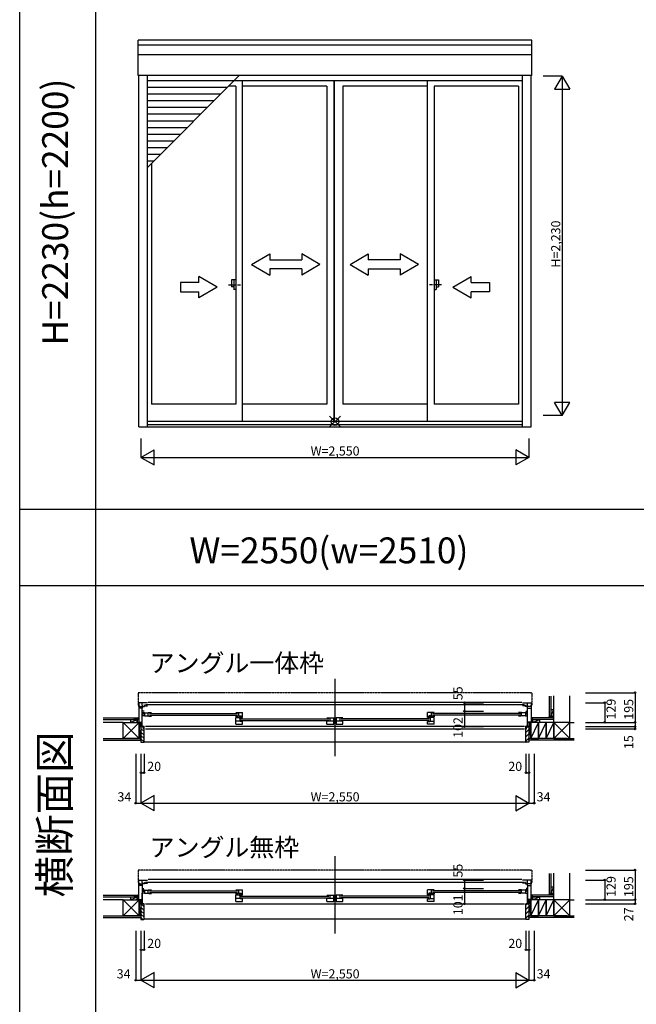
# Model space of a CAD drawing. Extents: x 0 to 27500, y 0 to 20000.
# Drawn here: x 11000 to 15052, y 4347 to 10817 of the extents above; entities that cross this region are included whole.
import ezdxf
from ezdxf.enums import TextEntityAlignment as Align

# ---------------------------------------------------------------- set-up
doc = ezdxf.new("R2010")
doc.units = 0
doc.linetypes.add('DASHED', pattern=[3.5, 2, -1.5])
doc.linetypes.add('PHANTOM2', pattern=[31.75, 15.875, -3.175, 3.175, -3.175, 3.175, -3.175])
doc.layers.get('0').update_dxf_attribs({"linetype": 'CONTINUOUS'})
for name, color, linetype in [('YKK_A1', 4, 'CONTINUOUS'), ('YKK_A2', 3, 'CONTINUOUS'), ('YKK_B1', 4, 'CONTINUOUS'), ('YKK_B2', 5, 'CONTINUOUS'), ('YKK_F1', 7, 'CONTINUOUS'), ('YKK_IN', 1, 'CONTINUOUS'), ('YKK_N1', 2, 'CONTINUOUS'), ('YKK_Z1', 7, 'CONTINUOUS')]:
    doc.layers.add(name, color=color, linetype=linetype)
doc.styles.add('EXTFONT', font='txt.shx', dxfattribs={"height": 60, "bigfont": 'EXTFONT'})
doc.styles.get("Standard").update_dxf_attribs({"font": 'txt', "bigfont": 'BIGFONT'})

msp = doc.modelspace()

# ---------------------------------------------------------------- linework, layer by layer
at = {"layer": 'YKK_A1'}
for p, q in [((14365, 10682.5), (11779, 10682.5)), ((11779, 10449.2), (11779, 10682.5)), ((14365, 10449.2), (14365, 10682.5)), ((14365, 10650.4), (11779, 10650.4)), ((14365, 10586.1), (11779, 10586.1)), ((14365, 10449.2), (11779, 10449.2)), ((11783, 8141), (11783, 10449.2)), ((11839, 9845.1), (12443.1, 10449.2)), ((11839, 8141), (11839, 10449.2)), ((14305, 10416), (12409.9, 10416)), ((13064.5, 10416, 0), (13064.5, 8179.5, 0)), ((13066.5, 10416, 0), (13066.5, 8179.5, 0)), ((14305, 8141), (14305, 10449.2)), ((14361, 8141), (14361, 10449.2)), ((12408.9, 10415), (11839, 10415)), ((12364.9, 10371), (11839, 10371)), ((12419.9, 10379), (12372.9, 10379)), ((12419.9, 10379, 0), (12419.9, 8290, 0)), ((12464.9, 8179.5, 0), (12464.9, 10415, 0)), ((13019.5, 10379, 0), (12464.9, 10379)), ((13019.5, 10379, 0), (13019.5, 8290, 0)), ((13124.5, 10379, 0), (13124.5, 8290, 0)), ((13679.1, 10379, 0), (13124.5, 10379, 0)), ((13679.1, 8179.5, 0), (13679.1, 10415, 0)), ((13724.1, 10379, 0), (13724.1, 8290, 0)), ((14278.7, 10379), (13724.1, 10379, 0)), ((14278.7, 10379), (14278.7, 8290)), ((12320.9, 10327), (11839, 10327)), ((12276.9, 10283), (11839, 10283)), ((12232.9, 10239), (11839, 10239)), ((12188.9, 10195), (11839, 10195)), ((12144.9, 10151), (11839, 10151)), ((12100.9, 10107), (11839, 10107)), ((12056.9, 10063), (11839, 10063)), ((12012.9, 10019), (11839, 10019)), ((11968.9, 9975), (11839, 9975)), ((11924.9, 9931), (11839, 9931)), ((11880.9, 9887), (11839, 9887)), ((11865.3, 9871.4), (11865.3, 8290)), ((12419.9, 8290, 0), (11865.3, 8290)), ((13019.5, 8290, 0), (12464.9, 8290, 0)), ((13679.1, 8290, 0), (13124.5, 8290, 0)), ((14278.7, 8290), (13724.1, 8290, 0)), ((11839, 8179.5), (14305, 8179.5)), ((11839, 8157.1), (14305, 8157.1)), ((11783, 8141), (14361, 8141))]:
    msp.add_line(p, q, dxfattribs=at)
at = {"layer": 'YKK_A1', "linetype": 'Continuous'}
for p, q in [((12523.5, 9209.2, 0), (12643.5, 9278.5, 0)), ((12643.5, 9278.5, 0), (12643.5, 9239.2, 0)), ((12973.4, 9209.2, 0), (12853.4, 9278.5, 0)), ((12853.4, 9278.5, 0), (12853.4, 9239.2, 0)), ((13171.1, 9209.2, 0), (13291.1, 9278.5, 0)), ((13291.1, 9278.5, 0), (13291.1, 9239.2, 0)), ((13621.1, 9209.2, 0), (13501.1, 9278.5, 0)), ((13501.1, 9278.5, 0), (13501.1, 9239.2, 0)), ((12523.5, 9209.2, 0), (12643.5, 9139.2, 0)), ((12643.5, 9239.2, 0), (12853.4, 9239.2, 0)), ((12973.4, 9209.2, 0), (12853.4, 9139.2, 0)), ((13171.1, 9209.2, 0), (13291.1, 9139.2, 0)), ((13501.1, 9239.2, 0), (13291.1, 9239.2, 0)), ((13621.1, 9209.2, 0), (13501.1, 9139.2, 0)), ((12297.2, 9059.2, 0), (12177.2, 9128.5, 0)), ((12177.2, 9089.2, 0), (12177.2, 9128.5, 0)), ((12853.4, 9179.2, 0), (12643.5, 9179.2, 0)), ((12643.5, 9179.2, 0), (12643.5, 9139.2, 0)), ((12853.4, 9179.2, 0), (12853.4, 9139.2, 0)), ((13291.1, 9179.2, 0), (13501.1, 9179.2, 0)), ((13291.1, 9179.2, 0), (13291.1, 9139.2, 0)), ((13501.1, 9179.2, 0), (13501.1, 9139.2, 0)), ((13847.4, 9059.2, 0), (13967.4, 9128.5, 0)), ((13967.4, 9089.2, 0), (13967.4, 9128.5, 0)), ((12177.2, 9089.2, 0), (12057.2, 9089.2, 0)), ((12057.2, 9089.2, 0), (12057.2, 9029.2, 0)), ((12297.2, 9059.2, 0), (12177.2, 8990, 0)), ((13847.4, 9059.2, 0), (13967.4, 8990, 0)), ((13967.4, 9089.2, 0), (14087.4, 9089.2, 0)), ((14087.4, 9089.2, 0), (14087.4, 9029.2, 0)), ((12057.2, 9029.2, 0), (12177.2, 9029.2, 0)), ((12177.2, 8990, 0), (12177.2, 9029.2, 0)), ((14087.4, 9029.2, 0), (13967.4, 9029.2, 0)), ((13967.4, 8990, 0), (13967.4, 9029.2, 0))]:
    msp.add_line(p, q, dxfattribs=at)
at = {"layer": 'YKK_A1', "linetype": 'PHANTOM2'}
for p, q in [((12371.3, 9075, 0), (12451.3, 9075, 0)), ((13772.7, 9075, 0), (13692.7, 9075, 0))]:
    msp.add_line(p, q, dxfattribs=at)
at = {"layer": 'YKK_A2', "linetype": 'Continuous'}
for p, q in [((12419.9, 9106.5, 0), (12391.9, 9106.5, 0)), ((12391.9, 9106.5, 0), (12391.9, 9061.5, 0)), ((12406.9, 9061.5, 0), (12391.9, 9061.5, 0)), ((12406.9, 9106.5, 0), (12406.9, 9043.5, 0)), ((12419.9, 9106.5, 0), (12419.9, 9043.5, 0)), ((13724.1, 9106.5, 0), (13724.1, 9043.5, 0)), ((13724.1, 9106.5, 0), (13752.1, 9106.5, 0)), ((13737.1, 9106.5, 0), (13737.1, 9043.5, 0)), ((13737.1, 9061.5, 0), (13752.1, 9061.5, 0)), ((13752.1, 9106.5, 0), (13752.1, 9061.5, 0)), ((12419.9, 9043.5, 0), (12406.9, 9043.5, 0)), ((13724.1, 9043.5, 0), (13737.1, 9043.5, 0))]:
    msp.add_line(p, q, dxfattribs=at)
at = {"layer": 'YKK_B1', "linetype": 'Continuous'}
for p, q in [((13072, 6485.2), (13072, 5976.8)), ((11853.3, 6258.3), (12431.9, 6258.3)), ((11853.3, 6246.3), (12431.9, 6246.3)), ((12452.9, 6223.3), (13031.5, 6223.3)), ((12452.9, 6211.3), (13031.5, 6211.3)), ((13691.1, 6223.3), (13112.5, 6223.3)), ((13691.1, 6211.3), (13112.5, 6211.3)), ((14290.7, 6258.3), (13712.1, 6258.3)), ((14290.7, 6246.3), (13712.1, 6246.3)), ((11797, 6171.8), (11797, 6173.8)), ((11797, 6171.8), (11808.5, 6171.8)), ((11827, 6175.6), (14317, 6175.6)), ((11827, 6156.8), (14317, 6156.8)), ((14347, 6171.8), (14335.5, 6171.8)), ((14347, 6171.8), (14347, 6173.8)), ((13072, 5320), (13072, 4811.6)), ((11783, 5036.6), (11783, 5163.6)), ((11783, 5163.6), (11839, 5163.6)), ((11806.1, 5127.6), (11783, 5127.6)), ((11806, 5127.6), (11806, 5007.6)), ((14361, 5163.6), (14305, 5163.6)), ((14337.9, 5127.6), (14361, 5127.6)), ((14338, 5127.6), (14338, 5007.6)), ((14361, 5036.6), (14361, 5163.6)), ((11806, 5007.6), (11806, 5078.6)), ((11853.3, 5093.1), (12431.9, 5093.1)), ((11853.3, 5081.1), (12431.9, 5081.1)), ((12452.9, 5058.1), (13031.5, 5058.1)), ((13691.1, 5058.1), (13112.5, 5058.1)), ((14290.7, 5093.1), (13712.1, 5093.1)), ((14290.7, 5081.1), (13712.1, 5081.1)), ((14338, 5007.6), (14338, 5078.6)), ((11763, 5036.6), (11806, 5036.6)), ((11797, 5007.6), (11797, 5009.6)), ((11797, 5007.6), (11817, 5007.6)), ((11827, 5007.6), (14317, 5007.6)), ((12452.9, 5046.1), (13031.5, 5046.1)), ((13691.1, 5046.1), (13112.5, 5046.1)), ((14347, 5007.6), (14327, 5007.6)), ((14381, 5036.6), (14338, 5036.6)), ((14347, 5007.6), (14347, 5009.6))]:
    msp.add_line(p, q, dxfattribs=at)
at = {"layer": 'YKK_B1', "linetype": 'DASHED'}
for p, q in [((11779, 6392.2), (11779, 6308.8)), ((11787, 6394.8), (11780.8, 6394.2)), ((11787, 6394.8), (11787, 6393.5)), ((14357, 6393.5), (11787, 6393.5)), ((14357, 6394.8), (14357, 6393.5)), ((14357, 6394.8), (14363.2, 6394.2)), ((14365, 6392.2), (14365, 6308.8)), ((11780, 6307.8), (11783, 6307.8)), ((14364, 6307.8), (14361, 6307.8)), ((11779, 5227.1), (11779, 5143.6)), ((11787, 5229.6), (11780.8, 5229)), ((11787, 5229.6), (11787, 5228.3)), ((14357, 5228.3), (11787, 5228.3)), ((14357, 5229.6), (14363.2, 5229)), ((14357, 5229.6), (14357, 5228.3)), ((14365, 5227.1), (14365, 5143.6)), ((11780, 5142.6), (11783, 5142.6)), ((14364, 5142.6), (14361, 5142.6))]:
    msp.add_line(p, q, dxfattribs=at)
at = {"layer": 'YKK_B1'}
for p, q in [((11839, 6328.8), (11783, 6328.8)), ((11783, 6328.8), (11783, 6199.8)), ((11783, 6307.8), (11787, 6307.8)), ((11806.1, 6292.8), (11783, 6292.8)), ((11784.5, 6305.1), (11819.3, 6305.1)), ((11787, 6307.8), (11787, 6305.1)), ((11806, 6313.7), (11806, 6328.8)), ((11806.1, 6313.7), (11806, 6313.7)), ((11806, 6171.8), (11806, 6292.8)), ((11806.1, 6292.8), (11806.1, 6313.7)), ((11819.3, 6313.7), (11816.3, 6313.7)), ((11819.3, 6305.1), (11819.3, 6313.7)), ((11819.3, 6309.6), (11839, 6309.6)), ((14317, 6316.1), (11827, 6316.1)), ((11843.5, 6332.8), (14300.5, 6332.8)), ((14305, 6328.8), (14361, 6328.8)), ((14324.7, 6309.6), (14305, 6309.6)), ((14324.7, 6313.7), (14327.7, 6313.7)), ((14324.7, 6305.1), (14324.7, 6313.7)), ((14359.5, 6305.1), (14324.7, 6305.1)), ((14337.9, 6313.7), (14338, 6313.7)), ((14337.9, 6292.8), (14337.9, 6313.7)), ((14337.9, 6292.8), (14361, 6292.8)), ((14338, 6313.7), (14338, 6328.8)), ((14338, 6171.8), (14338, 6292.8)), ((14357, 6307.8), (14357, 6305.1)), ((14361, 6307.8), (14357, 6307.8)), ((14361, 6328.8), (14361, 6199.8)), ((11817, 6273.1), (11806, 6273.1)), ((11806, 6255), (11813.5, 6255)), ((11808, 6263.8), (11819.9, 6263.8)), ((11819.9, 6242), (11808, 6242)), ((11813.5, 6255), (11817, 6254.2)), ((11817, 6254.2), (11817, 6252.3)), ((11819.9, 6263.8), (11819.9, 6242)), ((11819.9, 6262.9), (11845.4, 6262.9)), ((11819.9, 6242.9), (11849.5, 6242.9)), ((11845.4, 6263.8), (11865.3, 6263.8)), ((11845.4, 6242.9), (11845.4, 6263.8)), ((11849.5, 6242.9), (11849.5, 6240.8)), ((11849.5, 6240.8), (11865.3, 6240.8)), ((12419.9, 6263.8), (12464.9, 6263.8)), ((12419.9, 6242.3), (12419.9, 6236.4)), ((12419.9, 6237.6), (12435.7, 6237.6)), ((12419.9, 6232.9), (12441.9, 6232.9)), ((12419.9, 6187.8), (12419.9, 6232.9)), ((12435.7, 6237.6), (12435.7, 6242.8)), ((12435.7, 6242.8), (12454.6, 6242.8)), ((12438.9, 6263.8), (12438.9, 6242.8)), ((12441.9, 6234.1), (12451.2, 6234.1)), ((12441.9, 6228.8), (12441.9, 6234.1)), ((12441.9, 6228.8), (12464.9, 6228.8)), ((12444.1, 6231.3), (12454.6, 6231.3)), ((12445.9, 6228.8), (12445.9, 6207.8)), ((12454.6, 6242.8), (12454.6, 6231.3)), ((12454.6, 6235.3), (12459.6, 6235.3)), ((12459.6, 6231.8), (12459.6, 6235.3)), ((12459.6, 6231.8), (12464.9, 6231.8)), ((12464.9, 6231.8), (12464.9, 6263.8)), ((13019.5, 6228.8), (13077.5, 6228.8)), ((13038.5, 6228.8), (13038.5, 6207.8)), ((13064.5, 6187.8), (13064.5, 6228.8)), ((13066.9, 6224), (13070.1, 6224.9)), ((13070.1, 6211.7), (13066.9, 6212.5)), ((13070.1, 6224.9), (13079.5, 6224.9)), ((13079.5, 6211.7), (13070.1, 6211.7)), ((13077.5, 6227.1), (13077.5, 6228.8)), ((13079.5, 6228.8), (13079.5, 6187.8)), ((13124.5, 6228.8), (13079.5, 6228.8)), ((13105.5, 6207.8), (13105.5, 6228.8)), ((13724.1, 6263.8), (13679.1, 6263.8)), ((13679.1, 6231.8), (13679.1, 6263.8)), ((13684.4, 6231.8), (13679.1, 6231.8)), ((13702.1, 6228.8), (13679.1, 6228.8)), ((13684.4, 6231.8), (13684.4, 6235.3)), ((13689.4, 6235.3), (13684.4, 6235.3)), ((13708.3, 6242.8), (13689.4, 6242.8)), ((13689.4, 6242.8), (13689.4, 6231.3)), ((13699.9, 6231.3), (13689.4, 6231.3)), ((13702.1, 6234.1), (13692.8, 6234.1)), ((13698.1, 6228.8), (13698.1, 6207.8)), ((13702.1, 6228.8), (13702.1, 6234.1)), ((13724.1, 6232.9), (13702.1, 6232.9)), ((13705.1, 6263.8), (13705.1, 6242.8)), ((13708.3, 6237.6), (13708.3, 6242.8)), ((13724.1, 6237.6), (13708.3, 6237.6)), ((13724.1, 6242.3), (13724.1, 6236.4)), ((13724.1, 6187.8), (13724.1, 6232.9)), ((14298.6, 6263.8), (14278.7, 6263.8)), ((14294.5, 6240.8), (14278.7, 6240.8)), ((14324.1, 6242.9), (14294.5, 6242.9)), ((14294.5, 6242.9), (14294.5, 6240.8)), ((14298.6, 6242.9), (14298.6, 6263.8)), ((14324.1, 6262.9), (14298.6, 6262.9)), ((14336, 6263.8), (14324.1, 6263.8)), ((14324.1, 6263.8), (14324.1, 6242)), ((14324.1, 6242), (14336, 6242)), ((14327, 6273.1), (14338, 6273.1)), ((14330.5, 6255), (14327, 6254.2)), ((14327, 6254.2), (14327, 6252.3)), ((14338, 6255), (14330.5, 6255)), ((11763, 6199.8), (11763, 6201.8)), ((11763, 6201.8), (11806, 6201.8)), ((11775.7, 6199.8), (11775.7, 6201.8)), ((11797, 6196.8), (11797, 6201.8)), ((11806, 6174.2), (11812, 6174.2)), ((11806.5, 6174.2), (11806.5, 6172.9)), ((11806.5, 6172.9), (11810.2, 6172.9)), ((11810.2, 6172.9), (11810.2, 6171.8)), ((11810.2, 6171.8), (11817, 6171.8)), ((11812, 6174.2), (11812, 6173.1)), ((11812, 6173.1), (11815.5, 6173.1)), ((11814, 6175.6), (11817, 6175.6)), ((11814.5, 6156.8), (11817, 6156.8)), ((11815.5, 6173.1), (11815.5, 6174.3)), ((11817, 6156.8), (11817, 6175.6)), ((12449.1, 6207.8), (12419.9, 6207.8)), ((12419.9, 6187.8), (12464.9, 6187.8)), ((12449.1, 6207.8), (12449.1, 6205.8)), ((12464.9, 6205.8), (12449.1, 6205.8)), ((12464.9, 6187.8), (12464.9, 6205.8)), ((13019.5, 6187.8), (13019.5, 6206.8)), ((13034.2, 6206.8), (13019.5, 6206.8)), ((13019.5, 6187.8), (13064.5, 6187.8)), ((13034.2, 6207.8), (13034.2, 6206.8)), ((13064.5, 6207.8), (13034.2, 6207.8)), ((13077.5, 6207.8), (13064.5, 6207.8)), ((13077.5, 6209.5), (13077.5, 6207.8)), ((13109.8, 6207.8), (13079.5, 6207.8)), ((13079.5, 6187.8), (13124.5, 6187.8)), ((13109.8, 6206.8), (13109.8, 6207.8)), ((13124.5, 6206.8), (13109.8, 6206.8)), ((13124.5, 6187.8), (13124.5, 6206.8)), ((13679.1, 6187.8), (13679.1, 6205.8)), ((13679.1, 6205.8), (13694.9, 6205.8)), ((13724.1, 6187.8), (13679.1, 6187.8)), ((13694.9, 6207.8), (13724.1, 6207.8)), ((13694.9, 6207.8), (13694.9, 6205.8)), ((14330, 6175.6), (14327, 6175.6)), ((14327, 6156.8), (14327, 6175.6)), ((14333.8, 6171.8), (14327, 6171.8)), ((14329.5, 6156.8), (14327, 6156.8)), ((14328.5, 6173.1), (14328.5, 6174.3)), ((14332, 6173.1), (14328.5, 6173.1)), ((14338, 6174.2), (14332, 6174.2)), ((14332, 6174.2), (14332, 6173.1)), ((14333.8, 6172.9), (14333.8, 6171.8)), ((14337.5, 6172.9), (14333.8, 6172.9)), ((14337.5, 6174.2), (14337.5, 6172.9)), ((14381, 6201.8), (14338, 6201.8)), ((14347, 6196.8), (14347, 6201.8)), ((14368.3, 6199.8), (14368.3, 6201.8)), ((14381, 6199.8), (14381, 6201.8)), ((11783, 5142.6), (11787, 5142.6)), ((11784.5, 5139.9), (11806.1, 5139.9)), ((11787, 5142.6), (11787, 5139.9)), ((11806, 5148.5), (11806, 5163.6)), ((11806.1, 5148.5), (11806, 5148.5)), ((11806.1, 5127.6), (11806.1, 5148.5)), ((11819.3, 5139.9), (11806.1, 5139.9)), ((11816.3, 5148.5), (11819.3, 5148.5)), ((11819.3, 5148.5), (11819.3, 5139.9)), ((11819.3, 5144.4), (11839, 5144.4)), ((11827, 5150.9), (14317, 5150.9)), ((14300.5, 5167.6), (11843.5, 5167.6)), ((14324.7, 5144.4), (14305, 5144.4)), ((14327.7, 5148.5), (14324.7, 5148.5)), ((14324.7, 5148.5), (14324.7, 5139.9)), ((14324.7, 5139.9), (14337.9, 5139.9)), ((14337.9, 5127.6), (14337.9, 5148.5)), ((14337.9, 5148.5), (14338, 5148.5)), ((14359.5, 5139.9), (14337.9, 5139.9)), ((14338, 5148.5), (14338, 5163.6)), ((14361, 5142.6), (14357, 5142.6)), ((14357, 5142.6), (14357, 5139.9)), ((11806, 5108.6), (11816.3, 5108.6)), ((11806, 5089.8), (11813.5, 5089.8)), ((11808, 5098.6), (11819.9, 5098.6)), ((11819.9, 5076.8), (11808, 5076.8)), ((11813.5, 5089.8), (11817, 5089)), ((11817, 5089), (11817, 5087.1)), ((11819.9, 5098.6), (11819.9, 5076.8)), ((11819.9, 5097.7), (11845.4, 5097.7)), ((11819.9, 5077.7), (11849.5, 5077.7)), ((11845.4, 5077.7), (11845.4, 5098.6)), ((11845.4, 5098.6), (11865.3, 5098.6)), ((11849.5, 5077.7), (11849.5, 5075.6)), ((11849.5, 5075.6), (11865.3, 5075.6)), ((12419.9, 5098.6), (12464.9, 5098.6)), ((12419.9, 5077.1), (12419.9, 5071.2)), ((12419.9, 5072.4), (12435.7, 5072.4)), ((12419.9, 5022.6), (12419.9, 5067.7)), ((12419.9, 5067.7), (12441.9, 5067.7)), ((12435.7, 5077.6), (12454.6, 5077.6)), ((12435.7, 5072.4), (12435.7, 5077.6)), ((12438.9, 5098.6), (12438.9, 5077.6)), ((12441.9, 5063.6), (12441.9, 5068.9)), ((12441.9, 5068.9), (12451.2, 5068.9)), ((12441.9, 5063.6), (12464.9, 5063.6)), ((12444.1, 5066.1), (12454.6, 5066.1)), ((12445.9, 5063.6), (12445.9, 5042.6)), ((12454.6, 5077.6), (12454.6, 5066.1)), ((12454.6, 5070.1), (12459.6, 5070.1)), ((12459.6, 5066.6), (12459.6, 5070.1)), ((12459.6, 5066.6), (12464.9, 5066.6)), ((12464.9, 5066.6), (12464.9, 5098.6)), ((13019.5, 5063.6), (13077.5, 5063.6)), ((13038.5, 5063.6), (13038.5, 5042.6)), ((13064.5, 5022.6), (13064.5, 5063.6)), ((13066.9, 5058.8), (13070.1, 5059.7)), ((13070.1, 5046.5), (13066.9, 5047.4)), ((13070.1, 5059.7), (13079.5, 5059.7)), ((13079.5, 5046.5), (13070.1, 5046.5)), ((13077.5, 5061.9), (13077.5, 5063.6)), ((13079.5, 5063.6), (13079.5, 5022.6)), ((13124.5, 5063.6), (13079.5, 5063.6)), ((13105.5, 5042.6), (13105.5, 5063.6)), ((13679.1, 5066.6), (13679.1, 5098.6)), ((13724.1, 5098.6), (13679.1, 5098.6)), ((13684.4, 5066.6), (13679.1, 5066.6)), ((13702.1, 5063.6), (13679.1, 5063.6)), ((13689.4, 5070.1), (13684.4, 5070.1)), ((13684.4, 5066.6), (13684.4, 5070.1)), ((13689.4, 5077.6), (13689.4, 5066.1)), ((13708.3, 5077.6), (13689.4, 5077.6)), ((13699.9, 5066.1), (13689.4, 5066.1)), ((13702.1, 5068.9), (13692.8, 5068.9)), ((13698.1, 5063.6), (13698.1, 5042.6)), ((13702.1, 5063.6), (13702.1, 5068.9)), ((13724.1, 5067.7), (13702.1, 5067.7)), ((13705.1, 5098.6), (13705.1, 5077.6)), ((13708.3, 5072.4), (13708.3, 5077.6)), ((13724.1, 5072.4), (13708.3, 5072.4)), ((13724.1, 5077.1), (13724.1, 5071.2)), ((13724.1, 5022.6), (13724.1, 5067.7)), ((14298.6, 5098.6), (14278.7, 5098.6)), ((14294.5, 5075.6), (14278.7, 5075.6)), ((14294.5, 5077.7), (14294.5, 5075.6)), ((14324.1, 5077.7), (14294.5, 5077.7)), ((14298.6, 5077.7), (14298.6, 5098.6)), ((14324.1, 5097.7), (14298.6, 5097.7)), ((14324.1, 5098.6), (14324.1, 5076.8)), ((14336, 5098.6), (14324.1, 5098.6)), ((14324.1, 5076.8), (14336, 5076.8)), ((14330.5, 5089.8), (14327, 5089)), ((14327, 5089), (14327, 5087.1)), ((14338, 5108.6), (14327.7, 5108.6)), ((14338, 5089.8), (14330.5, 5089.8)), ((11763, 5036.6), (11763, 5034.6)), ((11775.7, 5034.6), (11775.7, 5036.6)), ((11783, 5034.6), (11783, 5036.6)), ((11797, 5031.6), (11797, 5036.6)), ((12449.1, 5042.6), (12419.9, 5042.6)), ((12419.9, 5022.6), (12464.9, 5022.6)), ((12449.1, 5042.6), (12449.1, 5040.6)), ((12464.9, 5040.6), (12449.1, 5040.6)), ((12464.9, 5022.6), (12464.9, 5040.6)), ((13019.5, 5022.6), (13019.5, 5041.6)), ((13034.2, 5041.6), (13019.5, 5041.6)), ((13019.5, 5022.6), (13064.5, 5022.6)), ((13064.5, 5042.6), (13034.2, 5042.6)), ((13034.2, 5042.6), (13034.2, 5041.6)), ((13077.5, 5042.6), (13064.5, 5042.6)), ((13077.5, 5044.3), (13077.5, 5042.6)), ((13109.8, 5042.6), (13079.5, 5042.6)), ((13079.5, 5022.6), (13124.5, 5022.6)), ((13109.8, 5041.6), (13109.8, 5042.6)), ((13124.5, 5041.6), (13109.8, 5041.6)), ((13124.5, 5022.6), (13124.5, 5041.6)), ((13679.1, 5040.6), (13694.9, 5040.6)), ((13679.1, 5022.6), (13679.1, 5040.6)), ((13724.1, 5022.6), (13679.1, 5022.6)), ((13694.9, 5042.6), (13694.9, 5040.6)), ((13694.9, 5042.6), (13724.1, 5042.6)), ((14347, 5031.6), (14347, 5036.6)), ((14361, 5034.6), (14361, 5036.6)), ((14368.3, 5034.6), (14368.3, 5036.6)), ((14381, 5036.6), (14381, 5034.6))]:
    msp.add_line(p, q, dxfattribs=at)
at = {"layer": 'YKK_B1', "linetype": 'DASHED'}
for centre, radius, start, end in [((11781, 6392.2), 2, 95, 180), ((14363, 6392.2), 2, 0, 85), ((11780, 6308.8), 1, 180, 270), ((14364, 6308.8), 1, 270, 0), ((11781, 5227.1), 2, 95, 180), ((14363, 5227.1), 2, 0, 85), ((11780, 5143.6), 1, 180, 270), ((14364, 5143.6), 1, 270, 0)]:
    msp.add_arc(centre, radius, start, end, dxfattribs=at)
at = {"layer": 'YKK_B2'}
for p, q in [((11776.2, 6229.8), (11773, 6226.6)), ((11773, 6229.8), (11783, 6229.8)), ((11781.9, 6229.8), (11773, 6220.9)), ((11773, 6219.8), (11783, 6219.8)), ((11783, 6225.3), (11777.5, 6219.8)), ((11797, 6170.8, 0), (11797, 6068.8, 0)), ((11812, 6170.8, 0), (11797, 6170.8, 0)), ((11817, 6139.3, 0), (11797, 6159.3, 0)), ((11814, 6164.9, 0), (11808.1, 6170.8, 0)), ((11814, 6168.8, 0), (11812, 6170.8, 0)), ((11814, 6157.3, 0), (11814, 6168.8, 0)), ((11817, 6156.8, 0), (11814.5, 6156.8, 0)), ((11817, 6070.8, 0), (11817, 6156.8, 0)), ((11817, 6116.6, 0), (11797, 6136.6, 0)), ((11817, 6094, 0), (11797, 6114, 0)), ((11797, 6081.3, 0), (11797, 6093.8, 0)), ((11817, 6071.4, 0), (11797, 6091.4, 0)), ((11797, 6068.8, 0), (11815, 6068.8, 0)), ((11817, 6071.8, 0), (14327, 6071.8, 0)), ((11773, 5064.6), (11783, 5064.6)), ((11781.9, 5064.6), (11773, 5055.7)), ((11776.2, 5064.6), (11773, 5061.4)), ((11773, 5054.6), (11783, 5054.6)), ((11783, 5060.1), (11777.5, 5054.6)), ((11797, 5007.6), (11797, 4905.6)), ((11817, 5007.6), (11797, 5007.6)), ((11817, 4987.4), (11797, 5007.4)), ((11817, 4964.8), (11797, 4984.8)), ((11817, 4907.6), (11817, 5007.6)), ((11817, 4942.2), (11797, 4962.2)), ((11817, 4919.5), (11797, 4939.5)), ((11808.3, 4905.6), (11797, 4916.9)), ((11797, 4905.6), (11815, 4905.6)), ((11817, 4908.6), (14327, 4908.6))]:
    msp.add_line(p, q, dxfattribs=at)
at = {"layer": 'YKK_B2', "linetype": 'Continuous'}
for p, q in [((14371, 6229.8), (14361, 6229.8)), ((14361, 6226.6), (14364.2, 6229.8)), ((14361, 6220.9), (14369.9, 6229.8)), ((14371, 6219.8), (14361, 6219.8)), ((14365.5, 6219.8), (14371, 6225.3)), ((14371, 6217.8), (14371, 6229.8)), ((14371, 6216.8), (14371, 6229.8)), ((14491.5, 6239.8), (14479.5, 6239.8)), ((14492.5, 6239.8), (14479.5, 6239.8)), ((14479.5, 6239.8), (14479.5, 6229.8)), ((14479.5, 6230.9), (14488.4, 6239.8)), ((14479.5, 6236.6), (14482.7, 6239.8)), ((14484, 6229.8), (14489.5, 6235.3)), ((14489.5, 6239.8), (14489.5, 6229.8)), ((14327, 6133.6, 0), (14347, 6153.6, 0)), ((14330, 6164.9, 0), (14335.9, 6170.8, 0)), ((14327, 6105.3, 0), (14347, 6125.3, 0)), ((14327, 6077.1, 0), (14347, 6097.1, 0)), ((14361, 5055.7, 0), (14369.9, 5064.6, 0)), ((14371, 5064.6, 0), (14361, 5064.6, 0)), ((14361, 5061.4, 0), (14364.2, 5064.6, 0)), ((14371, 5054.6, 0), (14361, 5054.6, 0)), ((14365.5, 5054.6, 0), (14371, 5060.1, 0)), ((14371, 5052.6, 0), (14371, 5064.6, 0)), ((14371, 5051.6, 0), (14371, 5064.6, 0)), ((14491.5, 5074.6, 0), (14479.5, 5074.6, 0)), ((14492.5, 5074.6, 0), (14479.5, 5074.6, 0)), ((14479.5, 5071.4, 0), (14482.7, 5074.6, 0)), ((14479.5, 5074.6, 0), (14479.5, 5064.6, 0)), ((14479.5, 5065.7, 0), (14488.4, 5074.6, 0)), ((14484, 5064.6, 0), (14489.5, 5070.1, 0)), ((14489.5, 5074.6, 0), (14489.5, 5064.6, 0)), ((14327, 4998.7), (14335.9, 5007.6)), ((14327, 4970.4), (14347, 4990.4)), ((14327, 4942.2), (14347, 4962.2)), ((14327, 4913.9), (14347, 4933.9))]:
    msp.add_line(p, q, dxfattribs=at)
at = {"layer": 'YKK_B2', "linetype": 'ByBlock'}
for p, q in [((14327, 6070.8, 0), (14327, 6156.8, 0)), ((14327, 6156.8, 0), (14330, 6156.8, 0)), ((14330, 6168.8, 0), (14332, 6170.8, 0)), ((14330, 6156.8, 0), (14330, 6168.8, 0)), ((14332, 6170.8, 0), (14347, 6170.8, 0)), ((14347, 6170.8, 0), (14347, 6068.8, 0)), ((14347, 6068.8, 0), (14329, 6068.8, 0)), ((14327, 4907.6), (14327, 5007.6)), ((14327, 5007.6), (14347, 5007.6)), ((14347, 5007.6), (14347, 4905.6)), ((14347, 4905.6), (14329, 4905.6))]:
    msp.add_line(p, q, dxfattribs=at)
at = {"layer": 'YKK_B2'}
for centre, radius, start, end in [((11814.5, 6157.3, 0), 0.5, 180, 270), ((11815, 6070.8, 0), 2, 270, 0), ((11815, 4907.6), 2, 270, 0)]:
    msp.add_arc(centre, radius, start, end, dxfattribs=at)
at = {"layer": 'YKK_B2', "linetype": 'ByBlock'}
for centre in [(14329, 6070.8, 0), (14329, 4907.6)]:
    msp.add_arc(centre, 2, 180.00002, 270, dxfattribs=at)
at = {"layer": 'YKK_F1', "color": 7}
for p, q in [((11000, 0), (11000, 19500)), ((11500, 0), (11500, 19500)), ((11000, 7600), (27000, 7600)), ((11000, 7100), (27000, 7100))]:
    msp.add_line(p, q, dxfattribs=at)
at = {"layer": 'YKK_IN', "linetype": 'Continuous'}
for p, q in [((13036.6, 8140.6), (13107.4, 8211.4)), ((13036.6, 8211.4), (13107.4, 8140.6))]:
    msp.add_line(p, q, dxfattribs=at)
msp.add_circle((13072, 8176), 25, dxfattribs=at)
at = {"layer": 'YKK_N1', "linetype": 'Continuous'}
for p, q in [((14565, 10446), (14440, 10446)), ((14565, 10446), (14515, 10359.4)), ((14565, 10446), (14565, 8216)), ((14565, 10446), (14615, 10359.4)), ((14515, 10359.4), (14615, 10359.4)), ((14615, 8302.6), (14515, 8302.6)), ((14565, 8216), (14515, 8302.6)), ((14565, 8216), (14615, 8302.6)), ((14565, 8216), (14440, 8216)), ((11797, 8066), (11797, 7941)), ((14347, 8066), (14347, 7941)), ((11797, 7941), (11883.6, 7991)), ((11883.6, 7891), (11883.6, 7991)), ((14347, 7941), (14260.4, 7991)), ((14260.4, 7991), (14260.4, 7891)), ((11797, 7941), (14347, 7941)), ((11797, 7941), (11883.6, 7891)), ((14347, 7941), (14260.4, 7891)), ((14719.5, 6394.8), (15044.5, 6394.8)), ((15044.5, 6394.8), (15044.5, 6199.8)), ((13922.3, 6328.8), (14047.3, 6328.8)), ((13922.3, 6328.8), (13922.3, 6171.8)), ((14719.5, 6328.8), (14844.5, 6328.8)), ((14844.5, 6328.8), (14844.5, 6199.8)), ((13922.3, 6273.8), (14047.3, 6273.8)), ((13922.3, 6171.8), (14047.3, 6171.8)), ((14719.5, 6199.8), (15044.5, 6199.8)), ((14719.5, 6171.8), (15044.5, 6171.8)), ((14719.5, 6156.8), (15044.5, 6156.8)), ((15044.5, 6199.8), (15044.5, 6171.8)), ((15044.5, 6171.8), (15044.5, 6156.8)), ((11763, 5993.8, 0), (11763, 5668.8, 0)), ((11797, 5993.8, 0), (11797, 5668.8, 0)), ((11817, 5993.8, 0), (11817, 5868.8, 0)), ((14327, 5993.8, 0), (14327, 5868.8, 0)), ((14347, 5993.8, 0), (14347, 5668.8, 0)), ((14381, 5993.8, 0), (14381, 5668.8, 0)), ((11797, 5868.8, 0), (11817, 5868.8, 0)), ((14327, 5868.8, 0), (14347, 5868.8, 0)), ((11883.6, 5718.8, 0), (11797, 5668.8, 0)), ((11883.6, 5618.8, 0), (11883.6, 5718.8, 0)), ((14260.4, 5718.8, 0), (14347, 5668.8, 0)), ((14260.4, 5718.8, 0), (14260.4, 5618.8, 0)), ((11763, 5668.8, 0), (11797, 5668.8, 0)), ((11797, 5668.8, 0), (14347, 5668.8, 0)), ((11883.6, 5618.8, 0), (11797, 5668.8, 0)), ((14260.4, 5618.8, 0), (14347, 5668.8, 0)), ((14347, 5668.8, 0), (14381, 5668.8, 0)), ((14719.5, 5229.6), (15044.5, 5229.6)), ((15044.5, 5229.6), (15044.5, 5034.6)), ((13922.3, 5163.6), (14047.3, 5163.6)), ((13922.3, 5163.6), (13922.3, 5007.6)), ((14719.5, 5163.6), (14844.5, 5163.6)), ((14844.5, 5163.6), (14844.5, 5034.6)), ((13922.3, 5108.6), (14047.3, 5108.6)), ((13922.3, 5007.6), (14047.3, 5007.6)), ((14719.5, 5034.6), (15044.5, 5034.6)), ((14719.5, 5007.6), (15044.5, 5007.6)), ((15044.5, 5034.6), (15044.5, 5007.6)), ((11763, 4830.6), (11763, 4505.6)), ((11797, 4830.6), (11797, 4505.6)), ((11817, 4830.6), (11817, 4705.6)), ((14327, 4830.6), (14327, 4705.6)), ((14347, 4830.6), (14347, 4505.6)), ((14381, 4830.6), (14381, 4505.6)), ((11797, 4705.6), (11817, 4705.6)), ((14327, 4705.6), (14347, 4705.6)), ((11883.6, 4555.6), (11797, 4505.6)), ((11883.6, 4455.6), (11883.6, 4555.6)), ((14260.4, 4555.6), (14260.4, 4455.6)), ((14260.4, 4555.6), (14347, 4505.6)), ((11763, 4505.6), (11797, 4505.6)), ((11797, 4505.6), (14347, 4505.6)), ((11883.6, 4455.6), (11797, 4505.6)), ((14260.4, 4455.6), (14347, 4505.6)), ((14347, 4505.6), (14381, 4505.6))]:
    msp.add_line(p, q, dxfattribs=at)
for centre in [(15044.5, 6394.8), (13922.3, 6328.8), (13922.3, 6273.8), (14844.5, 6328.8), (13922.3, 6171.8), (14844.5, 6199.8), (15044.5, 6199.8), (15044.5, 6171.8), (15044.5, 6156.8), (11797, 5868.8, 0), (11817, 5868.8, 0), (14327, 5868.8, 0), (14347, 5868.8, 0), (11763, 5668.8, 0), (14381, 5668.8, 0), (15044.5, 5229.6), (13922.3, 5163.6), (13922.3, 5108.6), (14844.5, 5163.6), (13922.3, 5007.6), (14844.5, 5034.6), (15044.5, 5034.6), (15044.5, 5007.6), (11797, 4705.6), (11817, 4705.6), (14327, 4705.6), (14347, 4705.6), (11763, 4505.6), (14381, 4505.6)]:
    msp.add_circle(centre, 5, dxfattribs=at)
at = {"layer": 'YKK_Z1', "linetype": 'Continuous'}
for p, q in [((14479.5, 6372.3), (14479.5, 6239.8)), ((14491.5, 6372.3), (14491.5, 6239.8)), ((14509.5, 6199.8), (14509.5, 6373.8)), ((14614.5, 6199.8), (14614.5, 6373.8)), ((14491.5, 6284.8), (14508.5, 6284.8)), ((14491.5, 6284.8), (14491.5, 6239.8)), ((14508.5, 6282.3), (14491.5, 6239.8)), ((14509.5, 6239.8), (14509.5, 6284.8)), ((14508.5, 6229.8), (14371, 6229.8)), ((14508.5, 6217.8), (14371, 6217.8)), ((14371, 6217.8), (14371, 6203.8)), ((14371, 6217.8), (14416, 6217.8)), ((14371, 6204.8), (14371, 6216.8)), ((14381, 6203.8), (14416, 6217.8)), ((14416, 6217.8), (14416, 6201.8)), ((14491.5, 6239.8), (14508.5, 6239.8)), ((14508.5, 6239.8), (14492.5, 6239.8)), ((14409.5, 6199.8), (14359.5, 6199.8)), ((14359.5, 6199.8), (14359.5, 6094.8)), ((14359.5, 6094.8), (14409.5, 6199.8)), ((14416, 6199.8), (14371, 6199.8)), ((14409.5, 6199.8), (14409.5, 6094.8)), ((14409.5, 6094.8), (14409.5, 6199.8)), ((14459.5, 6199.8), (14409.5, 6199.8)), ((14409.5, 6094.8), (14459.5, 6199.8)), ((14509.5, 6199.8), (14459.5, 6199.8)), ((14459.5, 6094.8), (14509.5, 6199.8)), ((14459.5, 6094.8), (14459.5, 6199.8)), ((14459.5, 6199.8), (14459.5, 6094.8)), ((14614.5, 6199.8), (14509.5, 6199.8)), ((14509.5, 6199.8), (14614.5, 6094.8)), ((14509.5, 6094.8), (14614.5, 6199.8)), ((14509.5, 6199.8), (14509.5, 6094.8)), ((14509.5, 6094.8), (14509.5, 6199.8)), ((14614.5, 6199.8), (14644.5, 6199.8)), ((14614.5, 6094.8), (14614.5, 6199.8)), ((14597.2, 6094.8, 0), (14347, 6094.8, 0)), ((14347, 6082.3, 0), (14347, 6094.8, 0)), ((14644.5, 6082.3, 0), (14347, 6082.3, 0)), ((14359.5, 6094.8), (14409.5, 6094.8)), ((14509.5, 6094.8), (14644.5, 6094.8)), ((14479.5, 5207.1, 0), (14479.5, 5074.6, 0)), ((14491.5, 5207.1, 0), (14491.5, 5074.6, 0)), ((14509.5, 5034.6, 0), (14509.5, 5208.6, 0)), ((14614.5, 5034.6, 0), (14614.5, 5208.6, 0)), ((14491.5, 5119.6, 0), (14491.5, 5074.6, 0)), ((14491.5, 5119.6, 0), (14508.5, 5119.6, 0)), ((14508.5, 5117.1, 0), (14491.5, 5074.6, 0)), ((14509.5, 5074.6, 0), (14509.5, 5119.6, 0)), ((14508.5, 5064.6, 0), (14371, 5064.6, 0)), ((14508.5, 5052.6, 0), (14371, 5052.6, 0)), ((14371, 5052.6, 0), (14371, 5038.6, 0)), ((14371, 5052.6, 0), (14416, 5052.6, 0)), ((14371, 5039.6, 0), (14371, 5051.6, 0)), ((14381, 5038.6, 0), (14416, 5052.6, 0)), ((14416, 5052.6, 0), (14416, 5036.6, 0)), ((14491.5, 5074.6, 0), (14508.5, 5074.6, 0)), ((14508.5, 5074.6, 0), (14492.5, 5074.6, 0)), ((11797, 4929.6), (11784.5, 5007.6)), ((14359.5, 5034.6), (14347, 5007.6)), ((14359.5, 5007.6), (14347, 5007.6)), ((14359.5, 5007.6), (14347, 5007.6)), ((14347, 4929.6), (14359.5, 5007.6)), ((14409.5, 5034.6, 0), (14359.5, 5034.6, 0)), ((14359.5, 4929.6, 0), (14409.5, 5034.6, 0)), ((14359.5, 5034.6, 0), (14359.5, 4929.6, 0)), ((14416, 5034.6, 0), (14371, 5034.6, 0)), ((14459.5, 5034.6, 0), (14409.5, 5034.6, 0)), ((14409.5, 4929.6, 0), (14459.5, 5034.6, 0)), ((14409.5, 5034.6, 0), (14409.5, 4929.6, 0)), ((14409.5, 4929.6, 0), (14409.5, 5034.6, 0)), ((14509.5, 5034.6, 0), (14459.5, 5034.6, 0)), ((14459.5, 4929.6, 0), (14509.5, 5034.6, 0)), ((14459.5, 4929.6, 0), (14459.5, 5034.6, 0)), ((14459.5, 5034.6, 0), (14459.5, 4929.6, 0)), ((14614.5, 5034.6, 0), (14509.5, 5034.6, 0)), ((14509.5, 5034.6, 0), (14614.5, 4929.6, 0)), ((14509.5, 4929.6, 0), (14614.5, 5034.6, 0)), ((14509.5, 5034.6, 0), (14509.5, 4929.6, 0)), ((14509.5, 4929.6, 0), (14509.5, 5034.6, 0)), ((14614.5, 5034.6, 0), (14644.5, 5034.6, 0)), ((14614.5, 4929.6, 0), (14614.5, 5034.6, 0)), ((14597.2, 4929.6), (14347, 4929.6)), ((14347, 4917.1), (14347, 4929.6)), ((14644.5, 4917.1), (14347, 4917.1)), ((14359.5, 4929.6, 0), (14409.5, 4929.6, 0)), ((14509.5, 4929.6, 0), (14644.5, 4929.6, 0))]:
    msp.add_line(p, q, dxfattribs=at)
at = {"layer": 'YKK_Z1', "color": 7}
for p, q in [((11549.6, 6229.8), (11773, 6229.8)), ((11549.6, 6217.8), (11773, 6217.8)), ((11773, 6217.8), (11773, 6229.8)), ((11679.5, 6094.8), (11679.5, 6199.8)), ((11679.5, 6199.8), (11784.5, 6199.8)), ((11784.5, 6199.8), (11784.5, 6094.8)), ((11549.6, 6094.8), (11797, 6094.8)), ((11549.6, 6082.3), (11797, 6082.3)), ((11784.5, 6094.8), (11679.5, 6094.8)), ((11549.6, 5064.6), (11773, 5064.6)), ((11549.6, 5052.6), (11773, 5052.6)), ((11773, 5052.6), (11773, 5064.6)), ((11679.5, 4929.6), (11679.5, 5034.6)), ((11679.5, 5034.6), (11784.5, 5034.6)), ((11784.5, 5034.6), (11784.5, 4929.6)), ((11549.6, 4929.6), (11797, 4929.6)), ((11549.6, 4917.1), (11797, 4917.1)), ((11784.5, 4929.6), (11679.5, 4929.6))]:
    msp.add_line(p, q, dxfattribs=at)
at = {"layer": 'YKK_Z1'}
for p, q in [((11728, 6217.8), (11728, 6199.8)), ((11728, 6199.8), (11773, 6217.8)), ((11773, 6217.8), (11749.6, 6217.8)), ((11773, 6217.8), (11773, 6229.8)), ((11773, 6217.8), (11773, 6201.8)), ((11773, 6204.8), (11773, 6216.8)), ((11679.5, 6199.8), (11549.6, 6199.8)), ((11784.5, 6199.8), (11679.5, 6094.8)), ((11784.5, 6094.8), (11679.5, 6199.8)), ((11749.6, 6199.8), (11794.6, 6199.8)), ((11797, 6171.8), (11784.5, 6199.8)), ((11784.5, 6199.8), (11797, 6199.8)), ((11784.5, 6172.8), (11784.5, 6199.8)), ((11784.5, 6094.8), (11784.5, 6172.8)), ((11797, 6171.8), (11784.5, 6171.8)), ((11784.5, 6171.8), (11797, 6171.8)), ((11797, 6094.8), (11784.5, 6171.8)), ((11797, 6172.8), (11797, 6199.8)), ((11797, 6172.8), (11797, 6094.8)), ((14359.5, 6199.8), (14347, 6199.8)), ((14347, 6199.8), (14347, 6171.8)), ((14347, 6171.8), (14359.5, 6199.8)), ((14359.5, 6171.8), (14347, 6171.8)), ((14347, 6171.8), (14359.5, 6171.8)), ((14347, 6094.8), (14359.5, 6171.8)), ((14347, 6171.8), (14347, 6094.8)), ((14359.5, 6171.8), (14359.5, 6199.8)), ((14359.5, 6094.8), (14359.5, 6171.8)), ((11797, 6094.8), (11784.5, 6094.8)), ((11728, 5052.6), (11728, 5034.6)), ((11728, 5034.6), (11773, 5052.6)), ((11773, 5052.6), (11749.6, 5052.6)), ((11773, 5052.6), (11773, 5064.6)), ((11773, 5052.6), (11773, 5036.6)), ((11773, 5039.6), (11773, 5051.6)), ((11679.5, 5034.6), (11549.6, 5034.6)), ((11784.5, 4929.6), (11679.5, 5034.6)), ((11784.5, 5034.6), (11679.5, 4929.6)), ((11749.6, 5034.6), (11794.6, 5034.6)), ((11784.5, 5034.6), (11797, 5034.6)), ((11784.5, 5034.6), (11797, 5007.6)), ((11784.5, 5007.6), (11784.5, 5034.6)), ((11784.5, 5007.6), (11797, 5007.6)), ((11784.5, 5007.6), (11797, 5007.6)), ((11784.5, 4929.6), (11784.5, 5007.6)), ((11797, 5007.6), (11797, 5034.6)), ((14347, 5034.6, 0), (14347, 5006.6, 0)), ((14359.5, 5034.6, 0), (14347, 5034.6, 0)), ((14347, 5006.6, 0), (14347, 4929.6, 0)), ((14359.5, 5006.6, 0), (14359.5, 5034.6, 0)), ((14359.5, 4929.6, 0), (14359.5, 5006.6, 0)), ((11794.5, 4929.6), (11784.5, 4929.6))]:
    msp.add_line(p, q, dxfattribs=at)

# ---------------------------------------------------------------- texts
at = {"color": 3, "style": 'EXTFONT'}
for s, height, p in [('H=2230(h=2200)', 170, (11255, 9552.4)), ('横断面図', 200, (11255, 5595.1))]:
    msp.add_text(s, height=height, rotation=90, dxfattribs=at).set_placement(p, align=Align.MIDDLE)
msp.add_text('W=2550(w=2510)', height=170, dxfattribs=at).set_placement((13032.3, 7244.8), align=Align.CENTER)
at = {"style": 'EXTFONT'}
for s, p in [('アングル一体枠', (11854.4, 6529.9)), ('アングル無枠', (11854.4, 5318.6))]:
    msp.add_text(s, height=120, dxfattribs=at).set_placement(p)
at = {"layer": 'YKK_N1', "linetype": 'Continuous'}
for s, p in [('H=2,230', (14553, 9187.8)), ('55', (13910.3, 6345.4)), ('129', (14916.5, 6219)), ('195', (15032.5, 6217.3)), ('102', (13910.3, 6098.4)), ('15', (15032.5, 6024.3)), ('55', (13910.3, 5180.2)), ('129', (14916.5, 5053.8)), ('195', (15032.5, 5052.1)), ('101', (13910.3, 4933.2)), ('27', (15032.5, 4893))]:
    msp.add_text(s, height=60, rotation=90, dxfattribs=at).set_placement(p)
for s, p in [('W=2,550', (12912, 7953)), ('20', (11838.5, 5880.8, 0)), ('20', (14211.5, 5880.8, 0)), ('34', (11642.5, 5680.8, 0)), ('W=2,550', (12912, 5680.8, 0)), ('34', (14397.5, 5680.8, 0)), ('20', (11838.5, 4717.6)), ('20', (14211.5, 4717.6)), ('34', (11637.5, 4517.6)), ('W=2,550', (12912, 4517.6)), ('34', (14397.5, 4517.6))]:
    msp.add_text(s, height=60, dxfattribs=at).set_placement(p)

doc.saveas('drawing.dxf')
